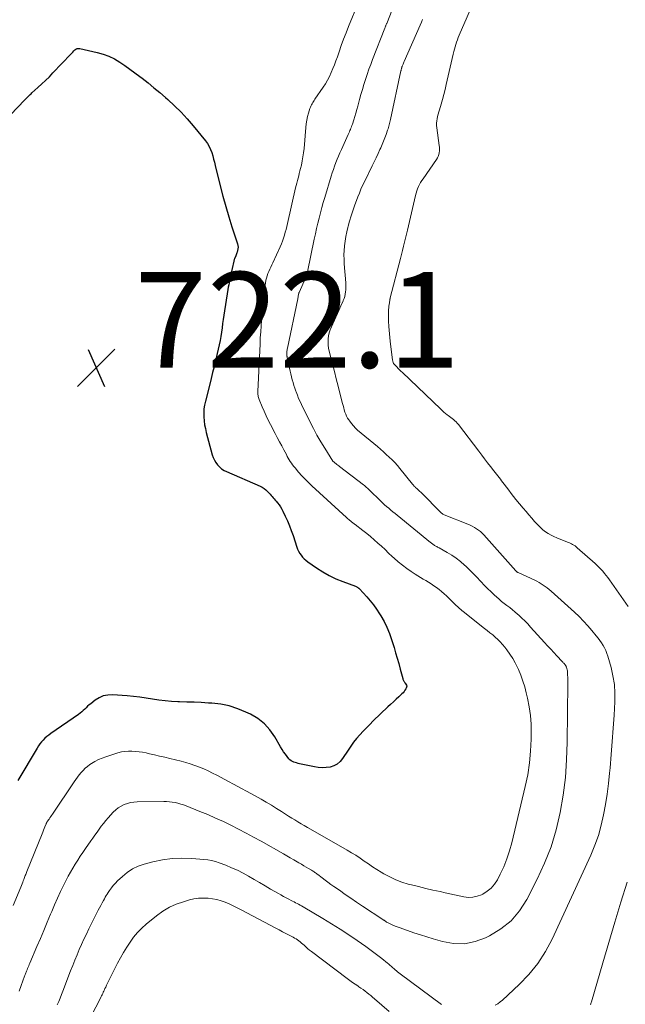
# Model space of a CAD drawing. Units: feet. Extents: x 2015000 to 2020012, y 540000 to 545000.
# Drawn here: x 2016460 to 2016587, y 543914 to 544120 of the extents above; entities that cross this region are included whole.
import ezdxf

# ---------------------------------------------------------------- set-up
doc = ezdxf.new("R2010")
doc.units = ezdxf.units.FT
doc.header["$LTSCALE"] = 100
doc.header["$MEASUREMENT"] = 0
for name, color, linetype, lineweight in [('CONTOUR INDEX', 32, 'Continuous', 25), ('CONTOUR INTERMEDIATE', 40, 'Continuous', 15), ('SPOT ELEVATION', 7, 'Continuous', 15)]:
    doc.layers.add(name, color=color, linetype=linetype, lineweight=lineweight)
doc.styles.add('slant', font='romans.shx', dxfattribs={"oblique": 14.999978})

# ---------------------------------------------------------------- blocks, each defined once
blk = doc.blocks.new('SPOT')
at = {"layer": 'SPOT ELEVATION', "lineweight": 25}
for p, q in [((-3.95, -3.95), (3.86, 3.85)), ((-1.67, 3.81), (1.74, -3.97))]:
    blk.add_line(p, q, dxfattribs=at)

msp = doc.modelspace()

# ---------------------------------------------------------------- linework, layer by layer
at = {"layer": 'CONTOUR INDEX', "elevation": 720, "flags": 128}
for points in [[(2016456.76, 544098.74), (2016461.21, 544103.44), (2016461.39, 544103.63), (2016461.57, 544103.82), (2016461.75, 544104), (2016461.93, 544104.18), (2016462.12, 544104.36), (2016462.31, 544104.54), (2016462.5, 544104.72), (2016462.69, 544104.89), (2016463.94, 544106.01), (2016464.75, 544106.76), (2016465.54, 544107.52), (2016466.32, 544108.29), (2016467.08, 544109.08), (2016470.81, 544113.02), (2016471.02, 544113.24), (2016471.23, 544113.45), (2016471.44, 544113.67), (2016471.66, 544113.88), (2016471.89, 544114.04), (2016472.14, 544114.16), (2016472.41, 544114.19), (2016472.69, 544114.17), (2016476.34, 544113.36), (2016477.58, 544113.01), (2016478.79, 544112.58), (2016479.94, 544112.01), (2016481.05, 544111.35), (2016482.12, 544110.62), (2016483.19, 544109.87), (2016484.23, 544109.1), (2016485.27, 544108.32), (2016485.73, 544107.96), (2016486.99, 544106.98), (2016488.22, 544105.98), (2016489.45, 544104.96), (2016490.65, 544103.93), (2016491.14, 544103.5), (2016492.55, 544102.21), (2016493.91, 544100.87)], [(2016493.91, 544100.87), (2016495.2, 544099.46), (2016496.45, 544098.01), (2016499.03, 544094.85), (2016499.43, 544094.29), (2016499.79, 544093.7), (2016500.08, 544093.08), (2016500.31, 544092.43), (2016500.51, 544091.73), (2016500.71, 544091.05), (2016500.88, 544090.37), (2016501.06, 544089.68), (2016502.09, 544085.45), (2016502.64, 544083.28), (2016503.23, 544081.12), (2016503.87, 544078.98), (2016504.54, 544076.84), (2016505.69, 544073.28), (2016505.77, 544072.93), (2016505.81, 544072.58), (2016505.79, 544072.23), (2016505.72, 544071.88), (2016505.63, 544071.58), (2016505.57, 544071.38), (2016505.5, 544071.18), (2016505.43, 544070.99), (2016505.34, 544070.8), (2016505.18, 544070.46), (2016505.17, 544070.45), (2016505.16, 544070.43), (2016505.15, 544070.41), (2016505.15, 544070.4), (2016505.12, 544070.33), (2016505.12, 544070.32), (2016505.11, 544070.3), (2016505.11, 544070.29), (2016505.1, 544070.27), (2016504.42, 544067.52), (2016504.31, 544067.05), (2016504.2, 544066.58), (2016504.11, 544066.11), (2016504.02, 544065.63), (2016503.94, 544065.16), (2016503.86, 544064.68), (2016503.78, 544064.21), (2016503.7, 544063.73), (2016502.86, 544058.37), (2016502.72, 544057.48), (2016502.59, 544056.59), (2016502.46, 544055.7), (2016502.34, 544054.81), (2016502.21, 544053.91), (2016502.06, 544053.03), (2016501.88, 544052.14), (2016501.69, 544051.27), (2016501.09, 544048.78), (2016500.8, 544047.56), (2016500.5, 544046.34), (2016500.2, 544045.12), (2016499.89, 544043.9), (2016498.98, 544040.34), (2016498.81, 544039.53), (2016498.69, 544038.72), (2016498.65, 544037.89), (2016498.65, 544037.07), (2016498.72, 544036.24), (2016498.82, 544035.42), (2016498.98, 544034.61), (2016499.17, 544033.8), (2016500.43, 544029.14), (2016500.62, 544028.57), (2016500.86, 544028.02), (2016501.17, 544027.51), (2016501.52, 544027.02), (2016501.94, 544026.59), (2016502.38, 544026.2), (2016502.88, 544025.87), (2016503.41, 544025.6), (2016510.48, 544022.53), (2016510.88, 544022.33), (2016511.25, 544022.1), (2016511.6, 544021.83), (2016511.92, 544021.53), (2016512.1, 544021.34), (2016512.32, 544021.11), (2016512.54, 544020.87), (2016512.74, 544020.63), (2016512.95, 544020.39), (2016513.15, 544020.14), (2016513.36, 544019.9), (2016513.56, 544019.65), (2016513.77, 544019.41), (2016514.05, 544019.09), (2016514.39, 544018.67), (2016514.69, 544018.24), (2016514.97, 544017.78), (2016515.21, 544017.31), (2016515.69, 544016.29), (2016516.14, 544015.29), (2016516.57, 544014.28), (2016516.96, 544013.25), (2016517.32, 544012.22), (2016518.1, 544009.82), (2016518.28, 544009.37), (2016518.48, 544008.92), (2016518.73, 544008.5), (2016519, 544008.09), (2016519.31, 544007.71), (2016519.65, 544007.36), (2016520.01, 544007.04), (2016520.4, 544006.74), (2016522.26, 544005.44), (2016523.57, 544004.61), (2016524.91, 544003.84), (2016526.3, 544003.19), (2016527.74, 544002.6), (2016530.4, 544001.63), (2016530.53, 544001.58), (2016530.65, 544001.52), (2016530.77, 544001.45), (2016530.88, 544001.38), (2016531.06, 544001.24), (2016531.08, 544001.23), (2016531.1, 544001.21), (2016531.12, 544001.2), (2016531.13, 544001.18), (2016531.2, 544001.11), (2016531.21, 544001.1), (2016531.23, 544001.08), (2016531.25, 544001.06), (2016531.26, 544001.05), (2016532.75, 543999.42), (2016533.48, 543998.57), (2016534.18, 543997.69), (2016534.83, 543996.78), (2016535.44, 543995.84), (2016535.7, 543995.42), (2016536.37, 543994.23), (2016536.97, 543993.01), (2016537.49, 543991.75), (2016537.94, 543990.47), (2016538.46, 543988.81), (2016538.8, 543987.68), (2016539.14, 543986.55), (2016539.46, 543985.42), (2016539.77, 543984.28), (2016540.3, 543982.27), (2016540.34, 543982.14), (2016540.39, 543982.01), (2016540.45, 543981.88), (2016540.51, 543981.76), (2016540.58, 543981.64), (2016540.66, 543981.53), (2016540.74, 543981.41), (2016540.82, 543981.3), (2016540.95, 543981.12), (2016541.05, 543980.92), (2016541.11, 543980.71), (2016541.09, 543980.5), (2016541.02, 543980.29), (2016540.93, 543980.12), (2016540.76, 543979.84), (2016540.57, 543979.56), (2016540.35, 543979.3), (2016540.12, 543979.06), (2016539.47, 543978.47), (2016538.9, 543977.94), (2016538.33, 543977.41), (2016537.76, 543976.88), (2016537.2, 543976.34), (2016534.12, 543973.41), (2016533.4, 543972.7), (2016532.68, 543971.98), (2016531.98, 543971.25), (2016531.3, 543970.51), (2016530.64, 543969.74), (2016530, 543968.96), (2016529.41, 543968.14), (2016528.84, 543967.31), (2016527.69, 543965.52), (2016527.17, 543964.9), (2016526.57, 543964.38), (2016525.88, 543964.01), (2016525.1, 543963.76), (2016524.27, 543963.64), (2016523.44, 543963.6), (2016522.61, 543963.65), (2016521.79, 543963.78), (2016518.68, 543964.46), (2016518.37, 543964.53), (2016518.07, 543964.61), (2016517.77, 543964.7), (2016517.47, 543964.8), (2016517.19, 543964.93), (2016516.92, 543965.08), (2016516.69, 543965.28), (2016516.47, 543965.5), (2016516.09, 543965.96), (2016515.72, 543966.44), (2016515.36, 543966.93), (2016515.02, 543967.44), (2016514.71, 543967.97), (2016513.51, 543970.07), (2016512.49, 543971.52), (2016511.33, 543972.82), (2016509.95, 543973.89), (2016508.43, 543974.81), (2016507.46, 543975.28), (2016505.74, 543975.98), (2016503.99, 543976.54), (2016502.19, 543976.9), (2016500.34, 543977.12), (2016499.63, 543977.16), (2016498.12, 543977.24), (2016496.6, 543977.31), (2016495.09, 543977.36), (2016493.58, 543977.4), (2016493.24, 543977.41), (2016491.9, 543977.48), (2016490.57, 543977.59), (2016489.23, 543977.76), (2016487.91, 543977.98), (2016486.58, 543978.21), (2016485.26, 543978.41), (2016483.92, 543978.56), (2016482.58, 543978.67), (2016479.53, 543978.88), (2016478.55, 543978.83), (2016477.61, 543978.65), (2016476.74, 543978.27), (2016475.91, 543977.75), (2016474.99, 543977.02), (2016474.66, 543976.75), (2016474.34, 543976.47), (2016474.04, 543976.18), (2016473.74, 543975.88), (2016473.43, 543975.58), (2016473.12, 543975.3), (2016472.79, 543975.03), (2016472.45, 543974.78), (2016466.63, 543970.76), (2016466.21, 543970.45), (2016465.8, 543970.12), (2016465.41, 543969.78), (2016465.04, 543969.42), (2016464.67, 543969.01), (2016464.34, 543968.61), (2016464.03, 543968.18), (2016463.75, 543967.73), (2016459.75, 543960.92)]]:
    msp.add_lwpolyline(points, dxfattribs=at)
at = {"layer": 'CONTOUR INTERMEDIATE', "flags": 128}
for points, elevation in [([(2016540.53, 544128.65), (2016536.93, 544119.46), (2016536.88, 544119.34), (2016536.83, 544119.21), (2016536.78, 544119.09), (2016536.73, 544118.96), (2016536.68, 544118.84), (2016536.63, 544118.71), (2016536.58, 544118.59), (2016536.53, 544118.47), (2016533.97, 544111.91), (2016533.58, 544110.87), (2016533.2, 544109.83), (2016532.84, 544108.78), (2016532.49, 544107.73), (2016532.16, 544106.67), (2016531.84, 544105.61), (2016531.54, 544104.55), (2016531.24, 544103.48), (2016530.88, 544102.13), (2016530.68, 544101.4), (2016530.47, 544100.67), (2016530.25, 544099.95), (2016530.02, 544099.23), (2016529.74, 544098.34), (2016529.65, 544098.07), (2016529.55, 544097.79), (2016529.45, 544097.52), (2016529.34, 544097.26), (2016529.23, 544096.99), (2016529.12, 544096.72), (2016529, 544096.46), (2016528.88, 544096.19), (2016527.45, 544093.06), (2016527.14, 544092.37), (2016526.85, 544091.68), (2016526.56, 544090.99), (2016526.29, 544090.29), (2016526.02, 544089.59), (2016525.77, 544088.88), (2016525.53, 544088.17), (2016525.31, 544087.46), (2016523.95, 544083.03), (2016523.63, 544081.95), (2016523.33, 544080.87), (2016523.04, 544079.78), (2016522.77, 544078.68), (2016522.51, 544077.59), (2016522.26, 544076.49), (2016522.02, 544075.39), (2016521.78, 544074.29), (2016520.37, 544067.45), (2016520.34, 544067.28), (2016520.29, 544067.11), (2016520.25, 544066.94), (2016520.19, 544066.77), (2016520.14, 544066.6), (2016520.08, 544066.44), (2016520.01, 544066.27), (2016519.94, 544066.11), (2016518.6, 544063.11), (2016518.57, 544063.05), (2016518.55, 544062.99), (2016518.53, 544062.93), (2016518.51, 544062.86), (2016518.5, 544062.8), (2016518.48, 544062.73), (2016518.47, 544062.67), (2016518.46, 544062.6), (2016518.43, 544062.42), (2016518.41, 544062.26), (2016518.38, 544062.1), (2016518.35, 544061.94), (2016518.32, 544061.78), (2016516.14, 544051.43), (2016516.11, 544051.23), (2016516.07, 544051.03), (2016516.05, 544050.83), (2016516.03, 544050.62), (2016516.02, 544050.42), (2016516.03, 544050.22), (2016516.04, 544050.01), (2016516.06, 544049.81), (2016516.07, 544049.71), (2016516.11, 544049.46), (2016516.15, 544049.21), (2016516.19, 544048.96), (2016516.25, 544048.71), (2016516.57, 544047.26), (2016516.71, 544046.65), (2016516.86, 544046.05), (2016517.01, 544045.44), (2016517.17, 544044.84), (2016517.33, 544044.24), (2016517.51, 544043.65), (2016517.71, 544043.06), (2016517.91, 544042.47), (2016517.97, 544042.29), (2016518.23, 544041.62), (2016518.5, 544040.95), (2016518.79, 544040.3), (2016519.1, 544039.65), (2016520.85, 544036.08), (2016521.58, 544034.66), (2016522.33, 544033.25), (2016523.14, 544031.87), (2016523.97, 544030.51), (2016525.68, 544027.8), (2016525.74, 544027.73), (2016525.85, 544027.63), (2016525.91, 544027.58), (2016525.96, 544027.54), (2016526.02, 544027.49), (2016526.07, 544027.45), (2016526.33, 544027.25), (2016526.51, 544027.11), (2016526.7, 544026.97), (2016526.88, 544026.83), (2016527.06, 544026.69), (2016532.08, 544022.81), (2016532.25, 544022.68), (2016532.41, 544022.55), (2016532.57, 544022.41), (2016532.72, 544022.27), (2016532.88, 544022.13), (2016533.03, 544021.99), (2016533.19, 544021.84), (2016533.34, 544021.7), (2016535.66, 544019.46), (2016536.07, 544019.07), (2016536.49, 544018.68), (2016536.92, 544018.3), (2016537.36, 544017.93), (2016537.79, 544017.56), (2016538.23, 544017.2), (2016538.67, 544016.84), (2016539.11, 544016.47), (2016546.09, 544010.79), (2016546.22, 544010.68), (2016546.36, 544010.57), (2016546.49, 544010.47), (2016546.63, 544010.36), (2016546.77, 544010.27), (2016546.91, 544010.17), (2016547.06, 544010.08), (2016547.21, 544010), (2016547.24, 544009.98), (2016547.4, 544009.9), (2016547.57, 544009.81), (2016547.73, 544009.72), (2016547.89, 544009.63), (2016549.57, 544008.71), (2016550.54, 544008.13), (2016551.48, 544007.5), (2016552.37, 544006.8), (2016553.23, 544006.05), (2016553.46, 544005.83), (2016554.25, 544005.06), (2016555.03, 544004.29), (2016555.79, 544003.5), (2016556.54, 544002.7), (2016556.69, 544002.54), (2016557.36, 544001.82), (2016558.06, 544001.11), (2016558.77, 544000.42), (2016559.49, 543999.75), (2016559.9, 543999.38), (2016560.44, 543998.91), (2016560.98, 543998.45), (2016561.54, 543998), (2016562.1, 543997.56), (2016562.67, 543997.13), (2016563.23, 543996.68), (2016563.77, 543996.22), (2016564.31, 543995.76), (2016564.56, 543995.54), (2016565.21, 543994.95), (2016565.85, 543994.34), (2016566.46, 543993.71), (2016567.06, 543993.07), (2016569.97, 543989.84), (2016570.61, 543989.13), (2016571.26, 543988.42), (2016571.91, 543987.71), (2016572.57, 543987.01), (2016573.65, 543985.87), (2016573.77, 543985.74), (2016573.89, 543985.61), (2016574, 543985.49), (2016574.11, 543985.36), (2016574.23, 543985.22), (2016574.28, 543985.16), (2016574.33, 543985.09), (2016574.38, 543985.03), (2016574.42, 543984.96), (2016574.46, 543984.89), (2016574.49, 543984.82), (2016574.52, 543984.74), (2016574.55, 543984.67), (2016574.64, 543984.36), (2016574.69, 543984.13), (2016574.74, 543983.89), (2016574.77, 543983.65), (2016574.79, 543983.42), (2016574.8, 543983.01), (2016574.81, 543982.57), (2016574.82, 543982.12), (2016574.82, 543981.68), (2016574.82, 543981.23), (2016574.72, 543968.97), (2016574.59, 543965.26), (2016574.32, 543961.56), (2016573.86, 543957.88), (2016573.26, 543954.21), (2016572.4, 543950.61), (2016571.35, 543947.07), (2016569.99, 543943.64), (2016568.44, 543940.28), (2016566.25, 543936.03), (2016564.73, 543933.68), (2016562.97, 543931.58), (2016560.83, 543929.86), (2016558.45, 543928.39), (2016557.64, 543928), (2016555.44, 543927.22), (2016553.2, 543926.77), (2016550.93, 543926.82), (2016548.62, 543927.22), (2016546.67, 543927.78), (2016545.32, 543928.19), (2016543.98, 543928.61), (2016542.64, 543929.05), (2016541.31, 543929.51), (2016539.55, 543930.14), (2016539.11, 543930.31), (2016538.67, 543930.48), (2016538.23, 543930.67), (2016537.8, 543930.88), (2016536.98, 543931.27), (2016536.96, 543931.28), (2016536.94, 543931.29), (2016536.93, 543931.3), (2016536.91, 543931.31), (2016536.84, 543931.36), (2016536.82, 543931.38), (2016536.81, 543931.39), (2016536.79, 543931.4), (2016536.77, 543931.41), (2016536.72, 543931.45), (2016536.68, 543931.48), (2016536.63, 543931.51), (2016536.59, 543931.54), (2016536.54, 543931.56), (2016536.46, 543931.62), (2016536.37, 543931.67), (2016536.28, 543931.73), (2016536.2, 543931.79), (2016536.11, 543931.84), (2016531.84, 543934.66), (2016530.63, 543935.47), (2016529.42, 543936.28), (2016528.22, 543937.11), (2016527.02, 543937.95), (2016525.88, 543938.76), (2016525.26, 543939.2), (2016524.64, 543939.65), (2016524.03, 543940.1), (2016523.43, 543940.56), (2016522.54, 543941.24), (2016522.38, 543941.36), (2016522.22, 543941.48), (2016522.05, 543941.59), (2016521.89, 543941.71), (2016521.73, 543941.82), (2016521.56, 543941.93), (2016521.39, 543942.03), (2016521.22, 543942.14), (2016520.57, 543942.52), (2016520.07, 543942.82), (2016519.57, 543943.11), (2016519.07, 543943.41), (2016518.57, 543943.7), (2016518.16, 543943.94), (2016517.46, 543944.34), (2016516.75, 543944.75), (2016516.04, 543945.16), (2016515.33, 543945.56), (2016510.63, 543948.22), (2016509.08, 543949.08), (2016507.51, 543949.93), (2016505.93, 543950.76), (2016504.34, 543951.57), (2016502.74, 543952.34), (2016501.12, 543953.09), (2016499.48, 543953.8), (2016497.84, 543954.48), (2016494.95, 543955.63), (2016494.39, 543955.83), (2016493.82, 543956.02), (2016493.24, 543956.18), (2016492.65, 543956.31), (2016492.06, 543956.42), (2016491.47, 543956.49), (2016490.87, 543956.53), (2016490.27, 543956.54), (2016484.73, 543956.49), (2016484.03, 543956.44), (2016483.33, 543956.34), (2016482.65, 543956.16), (2016481.98, 543955.92), (2016481.35, 543955.6), (2016480.75, 543955.24), (2016480.21, 543954.8), (2016479.71, 543954.3), (2016478.65, 543953.13), (2016478.15, 543952.56), (2016477.66, 543951.97), (2016477.2, 543951.37), (2016476.75, 543950.76), (2016476.31, 543950.14), (2016475.87, 543949.52), (2016475.43, 543948.9), (2016474.99, 543948.28), (2016473.88, 543946.68), (2016473.33, 543945.88), (2016472.78, 543945.08), (2016472.25, 543944.26), (2016471.73, 543943.44), (2016471.22, 543942.61), (2016470.74, 543941.77), (2016470.28, 543940.92), (2016469.84, 543940.05), (2016469.35, 543939.07), (2016468.69, 543937.7), (2016468.05, 543936.32), (2016467.43, 543934.94), (2016466.83, 543933.54), (2016466.58, 543932.96), (2016465.87, 543931.26), (2016465.15, 543929.57), (2016464.44, 543927.88), (2016463.72, 543926.18), (2016462.25, 543922.69), (2016462.13, 543922.4), (2016462.01, 543922.12), (2016461.89, 543921.84), (2016461.77, 543921.55), (2016461.67, 543921.33), (2016461.6, 543921.16), (2016461.52, 543920.99), (2016461.45, 543920.82), (2016461.38, 543920.65), (2016461.31, 543920.47), (2016461.24, 543920.3), (2016461.18, 543920.13), (2016461.11, 543919.96), (2016460.41, 543917.99), (2016459.99, 543916.83)], 712), ([(2016530.97, 544123.71), (2016528.95, 544118.82), (2016528.42, 544117.5), (2016527.91, 544116.17), (2016527.42, 544114.83), (2016526.95, 544113.48), (2016526.6, 544112.45), (2016526.31, 544111.62), (2016526, 544110.79), (2016525.67, 544109.97), (2016525.33, 544109.16), (2016524.96, 544108.36), (2016524.55, 544107.58), (2016524.11, 544106.82), (2016523.63, 544106.07), (2016521.91, 544103.55), (2016521.76, 544103.32), (2016521.61, 544103.09), (2016521.46, 544102.86), (2016521.31, 544102.63), (2016521.18, 544102.39), (2016521.06, 544102.14), (2016520.95, 544101.89), (2016520.86, 544101.63), (2016520.58, 544100.68), (2016520.38, 544099.93), (2016520.21, 544099.18), (2016520.09, 544098.42), (2016520, 544097.66), (2016519.63, 544093.27), (2016519.53, 544092.38), (2016519.41, 544091.51), (2016519.25, 544090.64), (2016519.07, 544089.77), (2016518.9, 544089.06), (2016518.77, 544088.55), (2016518.64, 544088.04), (2016518.51, 544087.54), (2016518.37, 544087.04), (2016518.23, 544086.53), (2016518.09, 544086.03), (2016517.97, 544085.52), (2016517.85, 544085.01), (2016516.19, 544077.57), (2016516.04, 544076.95), (2016515.88, 544076.33), (2016515.71, 544075.71), (2016515.54, 544075.09), (2016515.34, 544074.48), (2016515.12, 544073.88), (2016514.88, 544073.29), (2016514.63, 544072.7), (2016513.07, 544069.31), (2016512.87, 544068.87), (2016512.67, 544068.42), (2016512.47, 544067.97), (2016512.27, 544067.52), (2016512.08, 544067.07), (2016511.92, 544066.61), (2016511.78, 544066.14), (2016511.66, 544065.67), (2016511.65, 544065.63), (2016511.55, 544065.13), (2016511.46, 544064.63), (2016511.39, 544064.12), (2016511.33, 544063.62), (2016511.21, 544062.23), (2016511.1, 544061.02), (2016510.98, 544059.82), (2016510.87, 544058.61), (2016510.76, 544057.41), (2016510.76, 544057.34), (2016510.65, 544056.1), (2016510.56, 544054.86), (2016510.48, 544053.62), (2016510.42, 544052.38), (2016509.96, 544042.4), (2016509.96, 544042.19), (2016509.96, 544041.97), (2016509.97, 544041.75), (2016510, 544041.53), (2016510.03, 544041.32), (2016510.08, 544041.1), (2016510.15, 544040.9), (2016510.22, 544040.69), (2016510.85, 544039.18), (2016511.26, 544038.23), (2016511.68, 544037.29), (2016512.14, 544036.36), (2016512.6, 544035.44), (2016513.58, 544033.58), (2016514.03, 544032.72), (2016514.49, 544031.86), (2016514.95, 544031), (2016515.41, 544030.14), (2016515.93, 544029.16), (2016516.13, 544028.8), (2016516.34, 544028.44), (2016516.55, 544028.08), (2016516.76, 544027.72), (2016516.99, 544027.37), (2016517.22, 544027.03), (2016517.48, 544026.71), (2016517.74, 544026.38), (2016518.5, 544025.5), (2016519.17, 544024.75), (2016519.85, 544024.02), (2016520.56, 544023.31), (2016521.29, 544022.62), (2016528.51, 544016.03), (2016528.67, 544015.88), (2016528.83, 544015.73), (2016529, 544015.59), (2016529.16, 544015.45), (2016529.22, 544015.39), (2016529.36, 544015.28), (2016529.49, 544015.17), (2016529.63, 544015.06), (2016529.77, 544014.94), (2016529.9, 544014.84), (2016530.04, 544014.73), (2016530.18, 544014.62), (2016530.32, 544014.51), (2016531.94, 544013.29), (2016532.75, 544012.66), (2016533.55, 544012.01), (2016534.32, 544011.35), (2016535.08, 544010.66), (2016535.83, 544009.97), (2016536.58, 544009.27), (2016537.33, 544008.57), (2016538.08, 544007.87), (2016538.51, 544007.46), (2016539.36, 544006.71), (2016540.23, 544005.99), (2016541.14, 544005.32), (2016542.08, 544004.68), (2016542.89, 544004.16), (2016543.44, 544003.81), (2016544, 544003.46), (2016544.56, 544003.12), (2016545.13, 544002.79), (2016545.69, 544002.45), (2016546.25, 544002.1), (2016546.79, 544001.73), (2016547.33, 544001.35), (2016547.36, 544001.32), (2016547.89, 544000.91), (2016548.42, 544000.48), (2016548.93, 544000.03), (2016549.42, 543999.57), (2016551.04, 543998.01), (2016551.27, 543997.79), (2016551.5, 543997.57), (2016551.73, 543997.35), (2016551.96, 543997.13), (2016552.19, 543996.92), (2016552.43, 543996.71), (2016552.67, 543996.51), (2016552.91, 543996.31), (2016557.42, 543992.77), (2016557.99, 543992.32), (2016558.55, 543991.87), (2016559.11, 543991.41), (2016559.66, 543990.95), (2016560.2, 543990.47), (2016560.71, 543989.96), (2016561.19, 543989.43), (2016561.65, 543988.87), (2016562.1, 543988.29), (2016562.73, 543987.41), (2016563.32, 543986.5), (2016563.84, 543985.55), (2016564.32, 543984.57), (2016564.49, 543984.19), (2016564.99, 543982.99), (2016565.44, 543981.77), (2016565.82, 543980.53), (2016566.15, 543979.27), (2016566.4, 543978.2), (2016566.75, 543976.39), (2016567.02, 543974.56), (2016567.15, 543972.72), (2016567.19, 543970.88), (2016567.17, 543969.58), (2016567.06, 543967.09), (2016566.83, 543964.61), (2016566.44, 543962.15), (2016565.94, 543959.71), (2016563.1, 543947.88), (2016562.63, 543946.19), (2016562.08, 543944.52), (2016561.42, 543942.9), (2016560.67, 543941.31), (2016560.1, 543940.18), (2016559.5, 543939.25), (2016558.81, 543938.43), (2016557.97, 543937.75), (2016557.03, 543937.17), (2016556.77, 543937.04), (2016555.87, 543936.71), (2016554.96, 543936.5), (2016554.02, 543936.48), (2016553.06, 543936.59), (2016552.09, 543936.79), (2016551.13, 543937), (2016550.16, 543937.21), (2016549.19, 543937.43), (2016548.11, 543937.67), (2016546.6, 543938.01), (2016545.09, 543938.36), (2016543.59, 543938.73), (2016542.09, 543939.1), (2016541.44, 543939.27), (2016540.11, 543939.67), (2016538.82, 543940.15), (2016537.57, 543940.74), (2016536.35, 543941.4), (2016535.78, 543941.75), (2016534.88, 543942.3), (2016533.98, 543942.88), (2016533.11, 543943.47), (2016532.24, 543944.08), (2016531.37, 543944.69), (2016530.48, 543945.28), (2016529.58, 543945.83), (2016528.67, 543946.37), (2016520.98, 543950.72), (2016520.32, 543951.1), (2016519.66, 543951.49), (2016519, 543951.88), (2016518.34, 543952.28), (2016517.69, 543952.68), (2016517.04, 543953.08), (2016516.39, 543953.49), (2016515.74, 543953.9), (2016514.93, 543954.43), (2016513.87, 543955.09), (2016512.8, 543955.75), (2016511.72, 543956.38), (2016510.64, 543957), (2016507.74, 543958.61), (2016506.39, 543959.36), (2016505.03, 543960.1), (2016503.68, 543960.83), (2016502.31, 543961.55), (2016501.37, 543962.05), (2016500.47, 543962.5), (2016499.56, 543962.94), (2016498.64, 543963.35), (2016497.72, 543963.73), (2016496.78, 543964.09), (2016495.83, 543964.41), (2016494.86, 543964.7), (2016493.89, 543964.96), (2016491.55, 543965.54), (2016490.48, 543965.8), (2016489.41, 543966.05), (2016488.34, 543966.3), (2016487.26, 543966.54), (2016486.58, 543966.7), (2016485.85, 543966.84), (2016485.11, 543966.96), (2016484.37, 543967.04), (2016483.62, 543967.1), (2016482.88, 543967.1), (2016482.14, 543967.04), (2016481.41, 543966.91), (2016480.69, 543966.73), (2016478.13, 543965.93), (2016477.35, 543965.65), (2016476.59, 543965.33), (2016475.87, 543964.93), (2016475.16, 543964.5), (2016474.8, 543964.26), (2016474.31, 543963.89), (2016473.83, 543963.5), (2016473.4, 543963.07), (2016472.98, 543962.62), (2016472.59, 543962.14), (2016472.21, 543961.66), (2016471.85, 543961.16), (2016471.49, 543960.65), (2016466.95, 543953.9), (2016466.77, 543953.64), (2016466.6, 543953.38), (2016466.42, 543953.12), (2016466.25, 543952.87), (2016465.89, 543952.35), (2016465.85, 543952.29), (2016465.77, 543952.14), (2016465.73, 543952.07), (2016465.7, 543951.99), (2016465.66, 543951.92), (2016465.63, 543951.84), (2016465.39, 543951.26), (2016465.24, 543950.9), (2016465.08, 543950.53), (2016464.93, 543950.16), (2016464.79, 543949.79), (2016461.62, 543941.91), (2016461.53, 543941.7), (2016461.45, 543941.48), (2016461.37, 543941.27), (2016461.28, 543941.06), (2016461.2, 543940.84), (2016461.12, 543940.63), (2016461.04, 543940.41), (2016460.96, 543940.2), (2016460.86, 543939.96), (2016460.74, 543939.63), (2016460.61, 543939.3), (2016460.47, 543938.97), (2016460.34, 543938.64), (2016458.76, 543934.78)], 716), ([(2016555.45, 544124.71), (2016552.12, 544116.98), (2016551.92, 544116.5), (2016551.73, 544116.01), (2016551.56, 544115.53), (2016551.39, 544115.03), (2016551.24, 544114.53), (2016551.1, 544114.04), (2016550.97, 544113.53), (2016550.85, 544113.03), (2016549.4, 544106.66), (2016549.15, 544105.62), (2016548.89, 544104.57), (2016548.6, 544103.54), (2016548.3, 544102.51), (2016547.95, 544101.38), (2016547.82, 544100.91), (2016547.69, 544100.44), (2016547.58, 544099.97), (2016547.47, 544099.49), (2016547.4, 544099.02), (2016547.36, 544098.54), (2016547.37, 544098.06), (2016547.41, 544097.58), (2016547.93, 544093.91), (2016547.97, 544093.52), (2016547.98, 544093.13), (2016547.97, 544092.74), (2016547.93, 544092.35), (2016547.85, 544091.98), (2016547.73, 544091.61), (2016547.57, 544091.27), (2016547.37, 544090.94), (2016544.54, 544086.94), (2016544.27, 544086.54), (2016544.02, 544086.13), (2016543.8, 544085.71), (2016543.59, 544085.27), (2016543.41, 544084.83), (2016543.25, 544084.38), (2016543.11, 544083.92), (2016542.99, 544083.45), (2016541.49, 544077.04), (2016541.29, 544076.19), (2016541.08, 544075.34), (2016540.87, 544074.48), (2016540.66, 544073.63), (2016540.45, 544072.78), (2016540.23, 544071.93), (2016540.02, 544071.07), (2016539.8, 544070.22), (2016537.68, 544061.98), (2016537.66, 544061.93), (2016537.65, 544061.87), (2016537.64, 544061.82), (2016537.63, 544061.77), (2016537.61, 544061.72), (2016537.6, 544061.67), (2016537.59, 544061.61), (2016537.59, 544061.56), (2016537.49, 544060.97), (2016537.44, 544060.62), (2016537.39, 544060.27), (2016537.36, 544059.92), (2016537.34, 544059.57), (2016537.32, 544058.92), (2016537.3, 544058.25), (2016537.3, 544057.57), (2016537.32, 544056.9), (2016537.35, 544056.23), (2016537.36, 544056.02), (2016537.42, 544055.24), (2016537.49, 544054.47), (2016537.57, 544053.69), (2016537.65, 544052.92), (2016538.15, 544048.93), (2016538.18, 544048.8), (2016538.21, 544048.66), (2016538.26, 544048.53), (2016538.31, 544048.39), (2016538.38, 544048.27), (2016538.45, 544048.15), (2016538.54, 544048.04), (2016538.63, 544047.93), (2016539.02, 544047.53), (2016539.31, 544047.23), (2016539.61, 544046.93), (2016539.91, 544046.63), (2016540.21, 544046.34), (2016548.16, 544038.72), (2016548.51, 544038.4), (2016548.87, 544038.09), (2016549.23, 544037.8), (2016549.61, 544037.52), (2016549.78, 544037.39), (2016550.08, 544037.18), (2016550.37, 544036.96), (2016550.65, 544036.74), (2016550.93, 544036.51), (2016551.2, 544036.27), (2016551.46, 544036.02), (2016551.7, 544035.75), (2016551.93, 544035.47), (2016556.2, 544029.88), (2016556.81, 544029.08), (2016557.43, 544028.28), (2016558.05, 544027.48), (2016558.67, 544026.68), (2016559.36, 544025.79), (2016559.64, 544025.44), (2016559.91, 544025.08), (2016560.18, 544024.73), (2016560.45, 544024.37), (2016560.72, 544024.02), (2016560.99, 544023.66), (2016561.26, 544023.3), (2016561.53, 544022.95), (2016561.97, 544022.36), (2016562.46, 544021.71), (2016562.97, 544021.06), (2016563.48, 544020.43), (2016563.99, 544019.8), (2016565.52, 544017.97), (2016566.1, 544017.27), (2016566.69, 544016.58), (2016567.28, 544015.89), (2016567.87, 544015.2), (2016568.15, 544014.87), (2016568.62, 544014.37), (2016569.11, 544013.89), (2016569.63, 544013.45), (2016570.17, 544013.03), (2016570.74, 544012.66), (2016571.33, 544012.31), (2016571.94, 544012.01), (2016572.57, 544011.73), (2016574.76, 544010.87), (2016575.04, 544010.75), (2016575.31, 544010.63), (2016575.58, 544010.5), (2016575.85, 544010.36), (2016576.1, 544010.21), (2016576.35, 544010.05), (2016576.59, 544009.87), (2016576.82, 544009.67), (2016580.56, 544006.34), (2016580.97, 544005.96), (2016581.38, 544005.57), (2016581.77, 544005.16), (2016582.14, 544004.74), (2016582.51, 544004.31), (2016582.86, 544003.87), (2016583.2, 544003.42), (2016583.54, 544002.97), (2016587.46, 543997.38)], 704), ([(2016544.45, 544120.29), (2016544.19, 544119.69), (2016543.92, 544119.08), (2016540.59, 544111.49), (2016540.51, 544111.31), (2016540.43, 544111.12), (2016540.36, 544110.94), (2016540.28, 544110.76), (2016540.18, 544110.5), (2016540.16, 544110.44), (2016540.14, 544110.39), (2016540.12, 544110.33), (2016540.1, 544110.27), (2016540.08, 544110.21), (2016540.07, 544110.15), (2016540.05, 544110.09), (2016540.04, 544110.04), (2016540.01, 544109.93), (2016539.98, 544109.82), (2016539.95, 544109.71), (2016539.93, 544109.6), (2016539.9, 544109.49), (2016537.72, 544099.34), (2016537.66, 544099.06), (2016537.59, 544098.78), (2016537.52, 544098.5), (2016537.45, 544098.22), (2016537.38, 544097.94), (2016537.3, 544097.66), (2016537.21, 544097.39), (2016537.12, 544097.12), (2016536.82, 544096.22), (2016536.56, 544095.51), (2016536.29, 544094.8), (2016536, 544094.1), (2016535.69, 544093.4), (2016535.52, 544093.05), (2016535.12, 544092.19), (2016534.71, 544091.32), (2016534.3, 544090.46), (2016533.88, 544089.61), (2016532.25, 544086.25), (2016531.88, 544085.49), (2016531.54, 544084.71), (2016531.22, 544083.93), (2016530.91, 544083.13), (2016530.2, 544081.23), (2016529.83, 544080.18), (2016529.48, 544079.13), (2016529.16, 544078.07), (2016528.86, 544077), (2016528.8, 544076.74), (2016528.57, 544075.79), (2016528.37, 544074.84), (2016528.22, 544073.88), (2016528.1, 544072.91), (2016528.09, 544072.8), (2016528.03, 544071.88), (2016527.99, 544070.96), (2016528.01, 544070.04), (2016528.05, 544069.13), (2016528.35, 544065.12), (2016528.38, 544064.64), (2016528.38, 544064.17), (2016528.36, 544063.69), (2016528.32, 544063.22), (2016528.25, 544062.75), (2016528.14, 544062.29), (2016528, 544061.84), (2016527.83, 544061.4), (2016527.79, 544061.29), (2016527.57, 544060.8), (2016527.35, 544060.31), (2016527.13, 544059.82), (2016526.91, 544059.33), (2016525.35, 544055.91), (2016525.11, 544055.3), (2016524.91, 544054.68), (2016524.78, 544054.05), (2016524.69, 544053.4), (2016524.67, 544052.75), (2016524.69, 544052.1), (2016524.78, 544051.46), (2016524.9, 544050.82), (2016525.58, 544048.1), (2016525.97, 544046.58), (2016526.35, 544045.06), (2016526.74, 544043.53), (2016527.13, 544042.01), (2016527.69, 544039.87), (2016527.8, 544039.42), (2016527.93, 544038.98), (2016528.06, 544038.53), (2016528.2, 544038.09), (2016528.35, 544037.66), (2016528.53, 544037.24), (2016528.75, 544036.83), (2016529, 544036.44), (2016529.18, 544036.17), (2016529.56, 544035.66), (2016529.95, 544035.18), (2016530.39, 544034.74), (2016530.85, 544034.32), (2016534.99, 544030.84), (2016535.62, 544030.3), (2016536.24, 544029.76), (2016536.85, 544029.21), (2016537.45, 544028.66), (2016538.04, 544028.08), (2016538.61, 544027.5), (2016539.16, 544026.88), (2016539.69, 544026.26), (2016542.34, 544022.97), (2016542.41, 544022.89), (2016542.47, 544022.81), (2016542.54, 544022.74), (2016542.61, 544022.66), (2016542.68, 544022.58), (2016542.72, 544022.55), (2016542.76, 544022.51), (2016542.79, 544022.47), (2016542.83, 544022.44), (2016542.87, 544022.41), (2016542.91, 544022.37), (2016542.95, 544022.34), (2016542.99, 544022.3), (2016543.29, 544022.02), (2016543.48, 544021.84), (2016543.67, 544021.66), (2016543.86, 544021.48), (2016544.05, 544021.29), (2016548.4, 544016.94), (2016548.53, 544016.83), (2016548.65, 544016.73), (2016548.79, 544016.65), (2016548.94, 544016.58), (2016553.92, 544014.58), (2016554.39, 544014.38), (2016554.85, 544014.16), (2016555.3, 544013.91), (2016555.74, 544013.65), (2016556.16, 544013.36), (2016556.56, 544013.05), (2016556.93, 544012.7), (2016557.29, 544012.34), (2016563.95, 544004.85), (2016563.99, 544004.81), (2016564.03, 544004.76), (2016564.07, 544004.72), (2016564.11, 544004.69), (2016564.16, 544004.65), (2016564.2, 544004.61), (2016564.24, 544004.59), (2016564.29, 544004.56), (2016564.34, 544004.53), (2016564.38, 544004.51), (2016564.43, 544004.49), (2016564.48, 544004.46), (2016567.91, 544002.87), (2016568.37, 544002.64), (2016568.82, 544002.39), (2016569.27, 544002.13), (2016569.71, 544001.85), (2016570.13, 544001.56), (2016570.54, 544001.25), (2016570.94, 544000.92), (2016571.34, 544000.58), (2016576.24, 543996.16), (2016577.2, 543995.25), (2016578.13, 543994.31), (2016579.02, 543993.34), (2016579.89, 543992.34), (2016580.78, 543991.25), (2016581.16, 543990.76), (2016581.53, 543990.27), (2016581.88, 543989.75), (2016582.21, 543989.23), (2016582.51, 543988.69), (2016582.78, 543988.13), (2016583.01, 543987.56), (2016583.2, 543986.97), (2016583.88, 543984.62), (2016584.29, 543982.84), (2016584.58, 543981.04), (2016584.69, 543979.22), (2016584.67, 543977.39), (2016584.51, 543974.64), (2016584.33, 543971.88), (2016584.14, 543969.12), (2016583.92, 543966.36), (2016583.68, 543963.6), (2016583.58, 543962.51), (2016583.35, 543960.3), (2016583.07, 543958.1), (2016582.72, 543955.91), (2016582.33, 543953.72), (2016581.83, 543951.57), (2016581.23, 543949.44), (2016580.48, 543947.37), (2016579.63, 543945.32), (2016571.55, 543927.74), (2016570.15, 543925.12), (2016568.56, 543922.63), (2016566.7, 543920.35), (2016564.64, 543918.2), (2016561.14, 543914.96), (2016560.67, 543914.57), (2016560.18, 543914.21), (2016559.66, 543913.89)], 708), ([(2016548.42, 543914.08), (2016539.72, 543920.49), (2016539.46, 543920.68), (2016539.2, 543920.88), (2016538.95, 543921.09), (2016538.71, 543921.29), (2016538.6, 543921.39), (2016538.41, 543921.55), (2016538.22, 543921.72), (2016538.04, 543921.89), (2016537.85, 543922.06), (2016537.67, 543922.23), (2016537.48, 543922.39), (2016537.29, 543922.55), (2016537.09, 543922.71), (2016535.88, 543923.69), (2016535.07, 543924.33), (2016534.25, 543924.95), (2016533.42, 543925.56), (2016532.58, 543926.16), (2016530.76, 543927.43), (2016528.99, 543928.64), (2016527.2, 543929.81), (2016525.38, 543930.95), (2016523.55, 543932.06), (2016519.42, 543934.5), (2016519.12, 543934.68), (2016518.81, 543934.86), (2016518.5, 543935.02), (2016518.19, 543935.19), (2016517.87, 543935.35), (2016517.56, 543935.51), (2016517.24, 543935.67), (2016516.93, 543935.84), (2016516.44, 543936.09), (2016515.89, 543936.38), (2016515.34, 543936.68), (2016514.79, 543936.98), (2016514.25, 543937.29), (2016512.64, 543938.22), (2016511.48, 543938.89), (2016510.33, 543939.56), (2016509.18, 543940.24), (2016508.03, 543940.91), (2016506.87, 543941.55), (2016505.68, 543942.16), (2016504.47, 543942.69), (2016503.23, 543943.19), (2016501.85, 543943.71), (2016501.08, 543943.96), (2016500.29, 543944.17), (2016499.49, 543944.31), (2016498.68, 543944.41), (2016496.15, 543944.62), (2016494.08, 543944.69), (2016492.02, 543944.61), (2016489.98, 543944.32), (2016487.96, 543943.89), (2016486.17, 543943.41), (2016484.92, 543942.98), (2016483.73, 543942.43), (2016482.64, 543941.71), (2016481.61, 543940.87), (2016480.6, 543939.92), (2016480.14, 543939.46), (2016479.71, 543938.98), (2016479.31, 543938.47), (2016478.94, 543937.94), (2016478.65, 543937.51), (2016478.44, 543937.17), (2016478.23, 543936.84), (2016478.03, 543936.5), (2016477.84, 543936.15), (2016477.66, 543935.83), (2016477.38, 543935.32), (2016477.1, 543934.8), (2016476.84, 543934.29), (2016476.57, 543933.77), (2016474.62, 543929.88), (2016474.09, 543928.8), (2016473.57, 543927.72), (2016473.07, 543926.62), (2016472.58, 543925.53), (2016472.11, 543924.42), (2016471.65, 543923.31), (2016471.21, 543922.19), (2016470.77, 543921.07), (2016469.17, 543916.85), (2016468.88, 543916.12), (2016468.59, 543915.4), (2016468.28, 543914.69), (2016467.96, 543913.98)], 708), ([(2016587.28, 543939.69), (2016585.96, 543935.47), (2016584.65, 543931.25), (2016583.39, 543927.01), (2016582.14, 543922.77), (2016579.78, 543914.6), (2016579.74, 543914.44), (2016579.69, 543914.28), (2016579.64, 543914.11), (2016579.6, 543913.95)], 704), ([(2016537.45, 543912.57), (2016534.37, 543915.25), (2016533.98, 543915.58), (2016533.59, 543915.91), (2016533.19, 543916.23), (2016532.79, 543916.55), (2016532.39, 543916.87), (2016531.97, 543917.17), (2016531.55, 543917.47), (2016531.13, 543917.75), (2016530.87, 543917.93), (2016530.31, 543918.3), (2016529.76, 543918.68), (2016529.22, 543919.07), (2016528.68, 543919.47), (2016521.16, 543925.14), (2016520.8, 543925.42), (2016520.45, 543925.7), (2016520.11, 543926), (2016519.78, 543926.31), (2016519.64, 543926.44), (2016519.37, 543926.68), (2016519.1, 543926.92), (2016518.82, 543927.15), (2016518.54, 543927.37), (2016518.25, 543927.58), (2016517.95, 543927.78), (2016517.64, 543927.96), (2016517.33, 543928.13), (2016516.55, 543928.54), (2016515.84, 543928.91), (2016515.13, 543929.29), (2016514.42, 543929.66), (2016513.71, 543930.04), (2016506.46, 543933.89), (2016505.64, 543934.31), (2016504.81, 543934.71), (2016503.97, 543935.09), (2016503.13, 543935.46), (2016502.27, 543935.77), (2016501.39, 543936.03), (2016500.5, 543936.2), (2016499.59, 543936.31), (2016499.48, 543936.32), (2016498.51, 543936.34), (2016497.54, 543936.29), (2016496.59, 543936.14), (2016495.64, 543935.93), (2016494.4, 543935.57), (2016492.89, 543935.04), (2016491.44, 543934.39), (2016490.07, 543933.57), (2016488.77, 543932.64), (2016486.61, 543930.88), (2016485.66, 543930.03), (2016484.76, 543929.13), (2016483.96, 543928.15), (2016483.21, 543927.11), (2016482.52, 543926.03), (2016481.86, 543924.93), (2016481.23, 543923.81), (2016480.62, 543922.68), (2016478.9, 543919.34), (2016478.69, 543918.94), (2016478.49, 543918.53), (2016478.3, 543918.12), (2016478.11, 543917.7), (2016477.97, 543917.39), (2016477.85, 543917.13), (2016477.74, 543916.87), (2016477.62, 543916.62), (2016477.5, 543916.36), (2016477.38, 543916.1), (2016477.26, 543915.85), (2016477.13, 543915.6), (2016477, 543915.35), (2016472.21, 543906.12)], 704)]:
    msp.add_lwpolyline(points, dxfattribs=dict(at, elevation=elevation))

# ---------------------------------------------------------------- block references
at = {"layer": 'SPOT ELEVATION'}
msp.add_blockref('SPOT', (2016476.15, 544047.38, 722.06), dxfattribs=at)

# ---------------------------------------------------------------- texts
at = {"layer": 'SPOT ELEVATION', "style": 'slant', "oblique": 15}
msp.add_text('722.1', height=20, dxfattribs=at).set_placement((2016484.15, 544047.38, 722.06))

doc.saveas('drawing.dxf')
